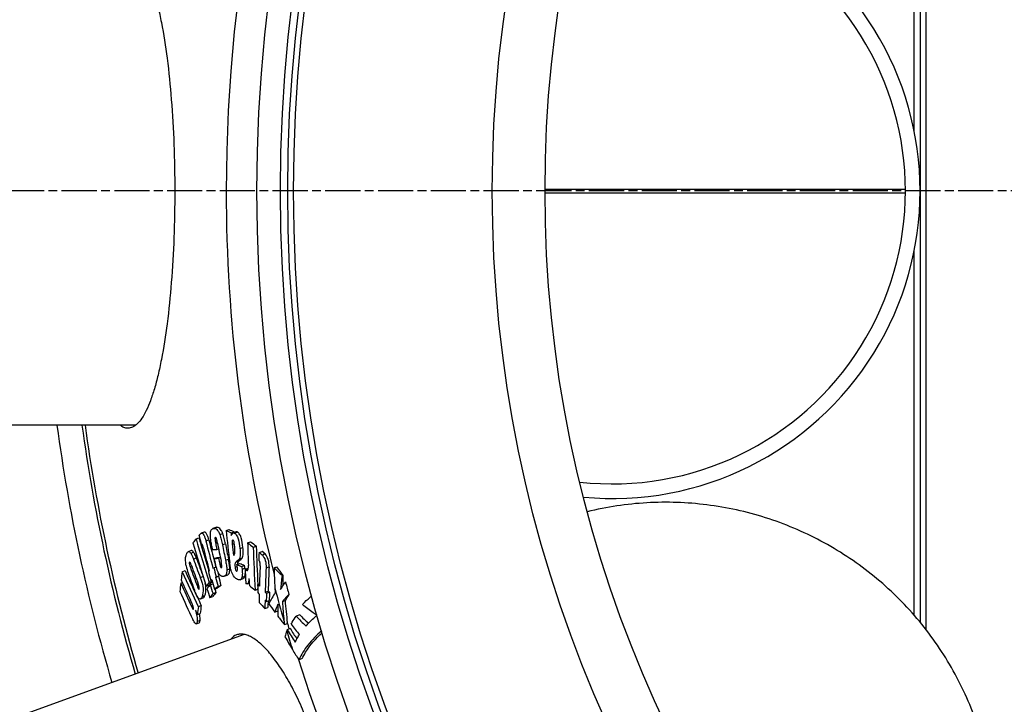
# Model space of a CAD drawing. Units: millimetres. Extents: x -557 to 1910, y 192 to 4577.
# Drawn here: x 266 to 602, y 693 to 927 of the extents above; entities that cross this region are included whole.
import ezdxf

# ---------------------------------------------------------------- set-up
doc = ezdxf.new("R2010")
doc.units = ezdxf.units.MM
doc.linetypes.add('AM_ISO08W050', pattern=[18, 12, -1.5, 3, -1.5])
doc.layers.add('AM_5', color=92, linetype='Continuous', lineweight=25)
doc.layers.add('AM_7', color=142, linetype='AM_ISO08W050', lineweight=25)
doc.layers.add('BEZUGSACHSEN', color=7, linetype='Continuous')
doc.layers.add('RUNDUNGEN', color=7, linetype='Continuous')
doc.styles.get("Standard").update_dxf_attribs({"font": 'ISOCP.SHX'})
doc.dimstyles.new('AM_ISO$2', dxfattribs={"dimscale": 10, "dimtxt": 3.5, "dimasz": 3.5, "dimexe": 1, "dimexo": 1, "dimgap": 1.5, "dimtad": 1, "dimdsep": 46, "dimtxsty": 'Standard', "dimcen": 0, "dimclrd": 256, "dimclre": 256, "dimclrt": 140, "dimadec": 0, "dimazin": 2, "dimtp": 0.1, "dimtm": 0.1, "dimtfac": 0.71, "dimtdec": 3, "dimtmove": 0, "dimatfit": 3, "dimfxl": 1, "dimlwd": -1, "dimlwe": -1, "dimarcsym": 1})

# ---------------------------------------------------------------- blocks, each defined once
blk = doc.blocks.new('*D66')
at = {"layer": 'AM_5', "linetype": 'ByBlock', "transparency": 16777216}
for p, q in [((168.26, 868.27), (-67.2, 868.27)), ((81.19, 581.79), (-10.78, 548.32))]:
    blk.add_line(p, q, dxfattribs=at)
blk.add_arc((868.26, 868.27), 925.46, 182.167, 197.833, dxfattribs=at)
at = {"layer": 'AM_5', "transparency": 16777216}
for points in [[(-62.37, 833.16), (-50.7, 833.38), (-57.2, 868.27)], [(-7.21, 586.74), (-18.25, 582.96), (-1.38, 551.74)]]:
    blk.add_solid(points, dxfattribs=at)
at = {"layer": 'Defpoints', "color": 0, "transparency": 16777216}
for p in [(178.26, 868.27), (868.26, 868.27), (-50.94, 760.83), (359.88, 683.23), (90.58, 585.21)]:
    blk.add_point(p, dxfattribs=at)
at = {"layer": 'AM_5', "color": 140, "transparency": 16777216, "insert": (-11.13, 713.2), "char_height": 35, "attachment_point": 5, "rotation": 280}
blk.add_mtext('20°', dxfattribs=at)

msp = doc.modelspace()

# ---------------------------------------------------------------- linework, layer by layer
at = {"color": 7, "linetype": 'Continuous'}
for p, q in [((573.26, 1168.27), (573.26, 721.01)), ((575.26, 1168.27), (575.26, 718.49)), ((332.9, 753.36), (331.89, 752.99)), ((326.15, 749.51), (327.14, 749.87)), ((328.91, 751.75), (327.91, 751.39)), ((336.42, 752.34), (337.43, 752.71)), ((338.09, 751.57), (339.1, 751.94)), ((338.09, 751.57), (338.18, 750.61)), ((339.83, 751.86), (338.82, 751.49)), ((339.13, 751.6), (339.1, 751.94)), ((333.25, 745.88), (333.83, 746.1)), ((338.53, 747.67), (339.22, 747.93)), ((343.75, 748.15), (344.76, 748.52)), ((345.7, 746.62), (346.72, 746.99)), ((324.46, 745.46), (323.47, 745.1)), ((332.38, 742.77), (333.38, 743.13)), ((333.85, 742.88), (334.43, 743.09)), ((347.64, 744.85), (348.66, 745.22)), ((331.92, 739.47), (332.19, 739.65)), ((332.19, 739.65), (333.02, 739.95)), ((334.82, 739.66), (334.84, 739.66)), ((340.12, 740.74), (341.12, 741.1)), ((341.71, 740.03), (342.72, 740.4)), ((342.88, 739.09), (343.89, 739.46)), ((343.98, 739.39), (343.89, 739.46)), ((352.79, 739.61), (353.63, 739.91)), ((321.4, 738.28), (322.38, 738.64)), ((330.35, 738.41), (330.68, 738.63)), ((330.55, 738.55), (330.54, 738.59)), ((332.77, 736.35), (333.77, 736.71)), ((333.04, 736.52), (332.77, 736.35)), ((333.04, 736.52), (334.03, 736.89)), ((334.03, 736.89), (333.75, 737.92)), ((333.77, 736.71), (334.03, 736.89)), ((335.76, 736.7), (336.76, 737.07)), ((342.88, 739.09), (343.11, 738.9)), ((343, 736.62), (342.99, 736.73)), ((355.53, 736.95), (355.76, 737.04)), ((320.93, 734.36), (321.48, 734.56)), ((329.6, 733.31), (330.59, 733.67)), ((330.59, 733.67), (330.76, 733.91)), ((330.67, 734.7), (331.66, 735.06)), ((330.75, 733.55), (330.78, 733.58)), ((330.76, 733.91), (330.79, 733.94)), ((330.78, 733.58), (330.96, 733.81)), ((330.96, 733.81), (331.9, 734.16)), ((331.53, 735.51), (331.2, 735.29)), ((331.2, 735.29), (331.56, 735.42)), ((331.6, 735.26), (331.55, 735.41)), ((332.41, 732.34), (333.4, 732.7)), ((333.66, 733.18), (334.65, 733.54)), ((341.18, 735.55), (342.19, 735.91)), ((343.72, 734.12), (344.3, 734.33)), ((343.81, 734.19), (344.3, 734.36)), ((347.26, 733.3), (347.22, 733.91)), ((347.27, 733.91), (347.81, 734.11)), ((327.63, 728.96), (328.62, 729.32)), ((330.87, 729.41), (331.86, 729.77)), ((331.94, 730.8), (332.93, 731.16)), ((346.3, 732), (347.24, 732.35)), ((347.24, 732.37), (347.24, 732.52)), ((349.76, 731.31), (350.78, 731.68)), ((350.17, 730.89), (351.19, 731.26)), ((326.93, 726.42), (327.91, 726.78)), ((349.67, 725.71), (350.68, 726.08)), ((350.12, 728.1), (351.13, 728.47)), ((355.65, 728.11), (356.52, 728.43)), ((326.59, 723.63), (327.57, 723.99)), ((353.03, 724.5), (354.05, 724.87)), ((361.56, 723.57), (360.33, 723.13)), ((326.22, 720.49), (327.19, 720.85)), ((356.29, 720.2), (357.31, 720.57)), ((357.31, 720.57), (357.28, 720.86)), ((342.6, 716.85), (88.03, 624.19)), ((358.28, 718.84), (357.25, 718.47)), ((362.36, 708.58), (361.3, 708.19))]:
    msp.add_line(p, q, dxfattribs=at)
at = {"color": 9, "linetype": 'Continuous'}
for p, q in [((332.22, 753.06), (333.22, 753.43)), ((332.62, 749.4), (333.1, 749.57)), ((334.26, 750.94), (335.26, 751.31)), ((339.21, 751.46), (340.22, 751.83)), ((329.51, 748.77), (330.51, 749.13)), ((332.85, 747.95), (333.43, 748.16)), ((335.16, 747.48), (336.16, 747.85)), ((341.13, 746.22), (342.14, 746.58)), ((324.31, 744.6), (325.3, 744.96)), ((325.25, 742.61), (326.23, 742.97)), ((340.9, 742.59), (341.91, 742.95)), ((348.67, 744.01), (349.69, 744.38)), ((323.88, 741.44), (324.06, 741.5)), ((324.21, 739.77), (324.73, 739.96)), ((334.26, 740.84), (334.83, 741.05)), ((336.2, 742.19), (337.2, 742.56)), ((339.44, 739.82), (340.19, 740.09)), ((339.84, 741.64), (340.85, 742.01)), ((341.84, 739.14), (342.85, 739.51)), ((350.04, 739.6), (351.06, 739.97)), ((327.57, 736.3), (328.54, 736.65)), ((336.64, 738.89), (337.64, 739.26)), ((339.95, 738.44), (340.19, 738.53)), ((341.79, 736.35), (342.8, 736.72)), ((343.11, 738.9), (343.95, 739.21)), ((326.6, 733.31), (327.11, 733.5)), ((328.21, 729.77), (329.19, 730.13)), ((324.62, 726.36), (325.11, 726.53)), ((326.52, 721.32), (327.5, 721.68))]:
    msp.add_line(p, q, dxfattribs=at)
for radius in [510.83, 508.84, 441]:
    msp.add_circle((868.26, 868.27), radius, dxfattribs=at)
at = {"color": 7, "linetype": 'Continuous'}
msp.add_circle((868.26, 868.27), 423, dxfattribs=at)
for centre, radius, start, end in [((468.26, 868.27), 105, 264.5975, 95.4025), ((468.26, 868.27), 100, 263.5901, 96.4099), ((868.26, 868.27), 660.5, 203.25477, 353.04315), ((868.26, 868.27), 595, 187.72714, 196.38643), ((868.26, 868.27), 585.5, 187.85321, 196.32772), ((459.65, 645.12), 169.47, 141.9778, 142.5731), ((836.84, 897.38), 531.67, 196.1488, 197.8167), ((836.89, 897.39), 530.67, 196.1401, 196.3963), ((859.21, 882.46), 548.12, 193.9165, 194.2401), ((849.07, 803.72), 515.22, 185.723, 186.9396), ((404.41, 896.89), 159.75, 244.8084, 245.4679), ((405.34, 897.38), 159.82, 244.8544, 245.5141), ((837.03, 896.63), 533.07, 196.1773, 197.8408), ((836.88, 897.38), 530.65, 196.3963, 197.4118), ((328.26, 746.86), 0.83, 110.055, 113.003), ((328.21, 747.02), 0.667, 106.7046, 110.0592), ((860.25, 881.37), 548.48, 194.2518, 195.0844), ((860.17, 881.65), 547.05, 194.0582, 195.0642), ((860.18, 881.65), 545.99, 194.0462, 194.7419), ((870.57, 851.1), 547.52, 190.8593, 191.0793), ((870.62, 850.98), 546.93, 190.8528, 191.521), ((870.75, 850.67), 545.44, 190.9048, 191.471), ((870.75, 850.67), 544.39, 190.8878, 191.4551), ((849.57, 802.74), 514, 186.1496, 186.5793), ((810.4, 759.82), 466.8, 181.4328, 182.3857), ((473.53, 911.8), 208.86, 231.5837, 232.2643), ((474.35, 912.16), 208.73, 231.6248, 232.3061), ((810.75, 758.24), 465.2, 181.431, 183.2326), ((811.12, 758.34), 464.54, 181.3998, 183.0144), ((785.89, 908.97), 488.71, 199.8576, 200.5935), ((314.11, 998.12), 252.96, 274.0065, 274.3407), ((860.17, 881.65), 545.98, 194.7419, 195.0462), ((314.75, 994.96), 252.8, 273.9982, 274.3324), ((315.75, 993.88), 251.36, 274.0218, 274.2568), ((870.55, 851.1), 547.5, 191.4001, 191.6173), ((539.84, 639.5), 226.36, 152.3584, 152.5513), ((768.61, 725.6), 421.41, 177.3818, 177.7485), ((338.67, 743.3), 16.18, 190.8086, 199.9318), ((786.1, 907.05), 491.25, 199.9091, 200.7118), ((785.99, 907.59), 490.79, 199.8913, 200.7067), ((785.75, 908.94), 489.62, 199.86, 200.6467), ((860.13, 881.7), 546.72, 195.06, 195.3994), ((303.38, 735.66), 34.52, 9.6282, 11.5284), ((408.67, 893.12), 167.09, 245.7787, 246.3767), ((409.59, 893.62), 167.18, 245.8248, 246.423), ((325.24, 737.36), 17.74, 6.1145, 6.9625), ((763.96, 723.47), 416.29, 177.6913, 178.6377), ((765.46, 721.48), 415.82, 177.5026, 178.645), ((765.85, 721.62), 415.19, 177.4664, 178.6108), ((454.55, 740.07), 101.76, 180.2628, 184.1499), ((374.18, 758.97), 28.85, 222.1589, 229.7354), ((626.81, 939.05), 338.06, 216.0914, 216.6971), ((582.16, 705.31), 262.83, 172.7937, 173.4077), ((691.57, 903.5), 405.37, 204.0527, 205.9019), ((691.63, 903.48), 404.37, 204.0565, 205.095), ((786.35, 905.67), 492.4, 199.9353, 200.6473), ((860.26, 881.29), 548.84, 195.0896, 195.4278), ((860.15, 881.65), 547.02, 195.4035, 195.7478), ((860.16, 881.64), 545.98, 195.3941, 195.7391), ((326.89, 737.53), 16.08, 5.5785, 6.1089), ((808.46, 760.77), 466.08, 182.6651, 182.9563), ((808.01, 760.74), 465.64, 182.9698, 183.2747), ((415.34, 727.88), 60.5, 171.3778, 175.9423), ((797.66, 736.68), 441.91, 179.9533, 180.4196), ((578.53, 705.72), 259.19, 173.6562, 174.2844), ((691.84, 900.31), 406.33, 204.1045, 205.3473), ((691.65, 901.18), 405.94, 204.0895, 205.1728), ((317.64, 731.73), 11.92, 8.4925, 12.7565), ((463.49, 631.31), 168.32, 142.101, 142.6983), ((463.2, 630.89), 167.58, 142.221, 142.706), ((465.13, 631.01), 169.24, 142.0635, 142.5415), ((836.78, 897.36), 531.61, 197.9177, 198.2593), ((860.24, 881.37), 548.46, 195.4227, 195.7661), ((496.48, 490.09), 292.58, 123.8136, 124.1074), ((497.81, 489.75), 293.35, 123.7922, 124.0857), ((808.67, 759.75), 465.07, 182.9369, 183.2309), ((474.91, 898.2), 210.15, 231.5894, 232.2658), ((762.11, 724.04), 414.96, 178.6361, 178.8283), ((539.6, 915.44), 264.47, 223.3456, 223.5084), ((829.07, 767.06), 477.26, 184.1281, 184.3131), ((868.26, 868.27), 528.71, 194.6266, 195.1076), ((692.26, 898.1), 407.25, 204.1423, 205.6312), ((692.05, 903.67), 404.83, 205.0949, 205.4922), ((692.31, 903.8), 405.12, 205.4922, 205.909), ((836.97, 896.61), 533.01, 197.9416, 198.2823), ((464.59, 627.65), 168.04, 142.1303, 142.7282), ((465.71, 627.76), 168.29, 142.0888, 142.6864), ((836.83, 897.37), 530.6, 198.1159, 198.2547), ((761.58, 724.05), 414.43, 178.8486, 179.0207), ((539.81, 912.96), 264.87, 223.3537, 223.5163), ((761.19, 723.53), 413.51, 179.023, 179.4136), ((541.64, 917.4), 267.3, 224.1218, 224.2494), ((763.68, 721.12), 413.62, 178.6471, 179.0327), ((542.32, 917.67), 266.99, 224.1561, 224.2838), ((562.92, 608.06), 243.22, 149.5908, 150.6395), ((764.07, 721.26), 412.99, 178.6129, 178.9992), ((573.03, 591.85), 255.98, 147.2148, 147.7554), ((586.87, 694.23), 261.93, 172.9401, 173.5554), ((587.59, 694.45), 261.69, 172.9025, 173.5186), ((541.08, 911.44), 266.71, 223.5254, 224.1371), ((762.42, 721.55), 412.78, 179.0311, 179.4224), ((541.85, 914.92), 267.7, 224.1289, 224.2563), ((762.7, 721.69), 412.04, 179.0784, 179.3897), ((626.91, 928.94), 341.77, 216.1532, 216.7399), ((601.43, 631.63), 265.19, 158.8913, 159.5016), ((781.53, 727.7), 427.5, 180.0751, 180.3793), ((467.49, 733.25), 111.96, 182.6305, 186.0714), ((835.66, 772.31), 481.14, 185.2327, 186.1385), ((692.37, 901.52), 406.74, 205.6943, 205.935), ((780.94, 727.69), 426.91, 180.3793, 180.6128), ((628.64, 930.24), 343.94, 217.026, 217.6399), ((395.41, 754.31), 46.94, 221.6323, 227.4743), ((393.86, 753.63), 44.13, 222.9381, 228.3528), ((835.14, 772.19), 481.66, 186.0525, 186.1973), ((403.93, 753.1), 55.88, 215.8361, 220.5333), ((616.38, 633.8), 272.62, 161.9885, 162.4337), ((728.71, 932.12), 430.39, 210.1299, 210.8028), ((373.06, 712.92), 16.76, 160.6588, 161.9854), ((411.77, 750.91), 63.45, 210.7521, 215.3079), ((410.54, 750.64), 61.17, 211.3153, 215.2372), ((415.23, 745.2), 65.42, 210.7844, 214.4579)]:
    msp.add_arc(centre, radius, start, end, dxfattribs=at)
at = {"color": 9, "linetype": 'Continuous'}
for radius, start, end in [(531.82, 180, 194.2506), (531.82, 197.4634, 0), (654.97, 203.28235, 352.98413), (586.54, 187.83931, 196.33421), (532.75, 194.741, 196.0015), (531.82, 196.0915, 196.3331), (532.75, 196.3721, 197.088)]:
    msp.add_arc((868.26, 868.27), radius, start, end, dxfattribs=at)
at = {"color": 7, "linetype": 'Continuous'}
for points, knots in [([(302.87, 949.27), (303.43, 949.27), (304.65, 948.95), (306.28, 947.69), (307.81, 945.73), (309.29, 943.06), (310.69, 939.69), (312.01, 935.65), (313.25, 930.96), (314.83, 923.56), (316.46, 913.02), (317.84, 899.13), (318.69, 884.01), (318.88, 873.58), (318.88, 868.27)], [0, 0, 0, 0, 0.019595, 0.042645, 0.071421, 0.106992, 0.149757, 0.199758, 0.256816, 0.320598, 0.466388, 0.632372, 0.812531, 1, 1, 1, 1]), ([(318.88, 868.27), (318.88, 862.95), (318.69, 852.52), (317.84, 837.4), (316.46, 823.51), (314.83, 812.97), (313.25, 805.57), (312.01, 800.88), (310.69, 796.84), (309.29, 793.47), (307.81, 790.8), (306.28, 788.84), (304.65, 787.58), (303.43, 787.27), (302.87, 787.27)], [0, 0, 0, 0, 0.187469, 0.367628, 0.533612, 0.679402, 0.743183, 0.800241, 0.850243, 0.893008, 0.928579, 0.957355, 0.980405, 1, 1, 1, 1]), ([(302.87, 787.27), (302.43, 787.27), (301.47, 787.46), (300.63, 787.96), (300.23, 788.26)], [0, 0, 0, 0, 0.469796, 1, 1, 1, 1]), ([(592.06, 688.12), (589.73, 694.54), (583.86, 706.98), (571.83, 723.71), (556.94, 737.97), (539.71, 749.3), (520.71, 757.3), (500.56, 761.72), (479.95, 762.42), (466.34, 760.38), (459.69, 758.75)], [0, 0, 0, 0, 0.124938, 0.249886, 0.374849, 0.499835, 0.624845, 0.749879, 0.874933, 1, 1, 1, 1]), ([(331.1, 751.85), (331.15, 752.13), (331.3, 752.61), (331.71, 752.93), (331.89, 752.99)], [0, 0, 0, 0, 0.593323, 1, 1, 1, 1]), ([(332.22, 753.06), (332.38, 753.07), (332.75, 753.03), (333.31, 752.65), (333.84, 751.93), (334.12, 751.31), (334.26, 750.94)], [0, 0, 0, 0, 0.15401, 0.348033, 0.625693, 1, 1, 1, 1]), ([(335.26, 751.31), (335.12, 751.67), (334.84, 752.3), (334.31, 753.02), (333.76, 753.39), (333.38, 753.44), (333.22, 753.43)], [0, 0, 0, 0, 0.374201, 0.6518, 0.845861, 1, 1, 1, 1]), ([(327.18, 750.63), (327.2, 750.72), (327.34, 751), (327.59, 751.2), (327.76, 751.31)], [0, 0, 0, 0, 0.310297, 1, 1, 1, 1]), ([(327.91, 751.39), (328.03, 751.44), (328.29, 751.41), (328.55, 751.17), (328.88, 750.71), (329.21, 749.88), (329.41, 749.16), (329.51, 748.77)], [0, 0, 0, 0, 0.118597, 0.203045, 0.318867, 0.634653, 1, 1, 1, 1]), ([(330.51, 749.13), (330.41, 749.52), (330.2, 750.24), (329.88, 751.07), (329.55, 751.54), (329.28, 751.77), (329.03, 751.8), (328.91, 751.75)], [0, 0, 0, 0, 0.365288, 0.681017, 0.796823, 0.881282, 1, 1, 1, 1]), ([(331.18, 749.12), (331.11, 749.61), (331.01, 750.52), (331.02, 751.44), (331.1, 751.85)], [0, 0, 0, 0, 0.54565, 1, 1, 1, 1]), ([(332.68, 749.96), (332.63, 749.9), (332.6, 749.7), (332.61, 749.51), (332.62, 749.4)], [0, 0, 0, 0, 0.398981, 1, 1, 1, 1]), ([(332.77, 750.02), (332.77, 750.02), (332.76, 750.01), (332.74, 750.01), (332.74, 750.01)], [0, 0, 0, 0, 0.500221, 1, 1, 1, 1]), ([(333.16, 749.39), (333.12, 749.55), (333.06, 749.78), (332.86, 750.02), (332.77, 750.02)], [0, 0, 0, 0, 0.661028, 1, 1, 1, 1]), ([(334.26, 750.94), (334.47, 750.39), (334.79, 749.24), (335.04, 748.07), (335.16, 747.48)], [0, 0, 0, 0, 0.493196, 1, 1, 1, 1]), ([(336.16, 747.85), (336.05, 748.44), (335.8, 749.61), (335.47, 750.76), (335.26, 751.31)], [0, 0, 0, 0, 0.506814, 1, 1, 1, 1]), ([(338.53, 751.26), (338.55, 751.29), (338.63, 751.38), (338.73, 751.46), (338.82, 751.49)], [0, 0, 0, 0, 0.273347, 1, 1, 1, 1]), ([(338.82, 751.49), (338.91, 751.52), (339.05, 751.52), (339.17, 751.48), (339.21, 751.46)], [0, 0, 0, 0, 0.724614, 1, 1, 1, 1]), ([(339.21, 751.46), (339.49, 751.34), (340.07, 750.74), (340.78, 748.94), (341.01, 747.33), (341.13, 746.22)], [0, 0, 0, 0, 0.159137, 0.41462, 1, 1, 1, 1]), ([(340.22, 751.83), (340.19, 751.85), (340.06, 751.89), (339.92, 751.89), (339.83, 751.86)], [0, 0, 0, 0, 0.275286, 1, 1, 1, 1]), ([(342.14, 746.58), (342.02, 747.7), (341.79, 749.31), (341.09, 751.11), (340.5, 751.71), (340.22, 751.83)], [0, 0, 0, 0, 0.585351, 0.840828, 1, 1, 1, 1]), ([(328.26, 747.61), (328.25, 747.62), (328.22, 747.66), (328.17, 747.67), (328.13, 747.67)], [0, 0, 0, 0, 0.33612, 1, 1, 1, 1]), ([(328.66, 746.34), (328.6, 746.57), (328.52, 746.9), (328.38, 747.32), (328.32, 747.53), (328.26, 747.61)], [0, 0, 0, 0, 0.520502, 0.774799, 1, 1, 1, 1]), ([(331.78, 745.78), (331.68, 746.33), (331.47, 747.45), (331.26, 748.56), (331.18, 749.12)], [0, 0, 0, 0, 0.500944, 1, 1, 1, 1]), ([(332.62, 749.4), (332.63, 749.28), (332.69, 748.79), (332.78, 748.31), (332.85, 747.95)], [0, 0, 0, 0, 0.244745, 1, 1, 1, 1]), ([(338.62, 749.1), (338.55, 749.08), (338.49, 748.83), (338.48, 748.52), (338.49, 748.1), (338.51, 747.82), (338.53, 747.67)], [0, 0, 0, 0, 0.158103, 0.410631, 0.698106, 1, 1, 1, 1]), ([(339.27, 747.55), (339.23, 747.87), (339.17, 748.33), (338.99, 748.84), (338.83, 749.03), (338.75, 749.06)], [0, 0, 0, 0, 0.576832, 0.838562, 1, 1, 1, 1]), ([(339.31, 744.52), (339.35, 744.6), (339.39, 744.8), (339.43, 745.26), (339.41, 745.91), (339.35, 746.72), (339.3, 747.27), (339.27, 747.55)], [0, 0, 0, 0, 0.088788, 0.200701, 0.45368, 0.723136, 1, 1, 1, 1]), ([(341.13, 746.22), (341.21, 745.51), (341.28, 744.51), (341.16, 743.29), (341.01, 742.79), (340.9, 742.59)], [0, 0, 0, 0, 0.577916, 0.815433, 1, 1, 1, 1]), ([(341.91, 742.95), (342.02, 743.15), (342.17, 743.66), (342.29, 744.88), (342.22, 745.88), (342.14, 746.58)], [0, 0, 0, 0, 0.184625, 0.422147, 1, 1, 1, 1]), ([(322.78, 740.27), (322.63, 741.06), (322.47, 742.4), (322.67, 743.74), (322.86, 744.24)], [0, 0, 0, 0, 0.602864, 1, 1, 1, 1]), ([(322.86, 744.24), (322.93, 744.43), (323.07, 744.76), (323.33, 745.05), (323.47, 745.1)], [0, 0, 0, 0, 0.570615, 1, 1, 1, 1]), ([(323.47, 745.1), (323.59, 745.15), (323.85, 745.09), (324.1, 744.87), (324.24, 744.7), (324.31, 744.6)], [0, 0, 0, 0, 0.379044, 0.650813, 1, 1, 1, 1]), ([(324.31, 744.6), (324.5, 744.33), (324.84, 743.67), (325.11, 742.99), (325.25, 742.61)], [0, 0, 0, 0, 0.450097, 1, 1, 1, 1]), ([(325.3, 744.96), (325.23, 745.06), (325.09, 745.22), (324.83, 745.45), (324.58, 745.51), (324.46, 745.46)], [0, 0, 0, 0, 0.349033, 0.620741, 1, 1, 1, 1]), ([(326.23, 742.97), (326.1, 743.35), (325.83, 744.03), (325.49, 744.69), (325.3, 744.96)], [0, 0, 0, 0, 0.549901, 1, 1, 1, 1]), ([(333.57, 738.3), (333.27, 739), (332.86, 740.5), (332.53, 742), (332.38, 742.77)], [0, 0, 0, 0, 0.493406, 1, 1, 1, 1]), ([(340.85, 742.01), (341.03, 742.15), (341.3, 742.38), (341.61, 742.64), (341.79, 742.81), (341.88, 742.9), (341.91, 742.95)], [0, 0, 0, 0, 0.489123, 0.738029, 0.865104, 1, 1, 1, 1]), ([(347.64, 744.85), (347.73, 744.85), (347.91, 744.72), (348.25, 744.44), (348.5, 744.18), (348.67, 744.01)], [0, 0, 0, 0, 0.206022, 0.455329, 1, 1, 1, 1]), ([(349.69, 744.38), (349.52, 744.56), (349.27, 744.82), (348.93, 745.09), (348.75, 745.22), (348.66, 745.22)], [0, 0, 0, 0, 0.544611, 0.793915, 1, 1, 1, 1]), ([(348.67, 744.01), (349.17, 743.48), (349.97, 742.05), (350.08, 740.44), (350.04, 739.6)], [0, 0, 0, 0, 0.463065, 1, 1, 1, 1]), ([(351.06, 739.97), (351.1, 740.81), (350.99, 742.42), (350.19, 743.85), (349.69, 744.38)], [0, 0, 0, 0, 0.536933, 1, 1, 1, 1]), ([(323.88, 741.44), (323.84, 741.34), (323.84, 741.06), (323.95, 740.5), (324.1, 740.06), (324.21, 739.77)], [0, 0, 0, 0, 0.187829, 0.459055, 1, 1, 1, 1]), ([(323.96, 741.54), (323.93, 741.53), (323.9, 741.49), (323.88, 741.45), (323.88, 741.44)], [0, 0, 0, 0, 0.692561, 1, 1, 1, 1]), ([(324.49, 740.61), (324.41, 740.83), (324.28, 741.14), (324.13, 741.45), (324, 741.56), (323.96, 741.54)], [0, 0, 0, 0, 0.632099, 0.87359, 1, 1, 1, 1]), ([(334.26, 740.84), (334.31, 740.64), (334.4, 740.26), (334.54, 739.88), (334.66, 739.75)], [0, 0, 0, 0, 0.546726, 1, 1, 1, 1]), ([(334.66, 739.75), (334.67, 739.73), (334.71, 739.69), (334.78, 739.66), (334.82, 739.66)], [0, 0, 0, 0, 0.322462, 1, 1, 1, 1]), ([(334.94, 739.85), (334.96, 739.99), (334.94, 740.29), (334.86, 740.92), (334.77, 741.41), (334.7, 741.74)], [0, 0, 0, 0, 0.219262, 0.472087, 1, 1, 1, 1]), ([(334.84, 739.66), (334.86, 739.67), (334.92, 739.71), (334.93, 739.79), (334.94, 739.85)], [0, 0, 0, 0, 0.180291, 1, 1, 1, 1]), ([(336.2, 742.19), (336.32, 741.63), (336.51, 740.54), (336.64, 739.43), (336.64, 738.89)], [0, 0, 0, 0, 0.518277, 1, 1, 1, 1]), ([(337.64, 739.26), (337.64, 739.43), (337.61, 740.16), (337.51, 740.88), (337.41, 741.43)], [0, 0, 0, 0, 0.233766, 1, 1, 1, 1]), ([(338.26, 738.26), (338.09, 738.78), (337.85, 739.85), (337.69, 740.93), (337.62, 741.47)], [0, 0, 0, 0, 0.505714, 1, 1, 1, 1]), ([(339.84, 741.64), (339.76, 741.58), (339.54, 741.33), (339.37, 740.69), (339.4, 740.14), (339.44, 739.82)], [0, 0, 0, 0, 0.16232, 0.498007, 1, 1, 1, 1]), ([(339.44, 739.82), (339.47, 739.53), (339.55, 739.06), (339.76, 738.53), (339.95, 738.44)], [0, 0, 0, 0, 0.586067, 1, 1, 1, 1]), ([(340.9, 742.59), (340.87, 742.53), (340.78, 742.44), (340.6, 742.28), (340.29, 742.01), (340.02, 741.79), (339.84, 741.64)], [0, 0, 0, 0, 0.134911, 0.261991, 0.510895, 1, 1, 1, 1]), ([(340.26, 739.16), (340.26, 739.42), (340.2, 739.95), (340.15, 740.47), (340.12, 740.74)], [0, 0, 0, 0, 0.493893, 1, 1, 1, 1]), ([(340.41, 740.84), (340.41, 740.99), (340.44, 741.4), (340.63, 741.83), (340.85, 742.01)], [0, 0, 0, 0, 0.339801, 1, 1, 1, 1]), ([(343.65, 738.71), (343.85, 738.79), (344.04, 739.49), (344.02, 740.02), (344.01, 740.39)], [0, 0, 0, 0, 0.374328, 1, 1, 1, 1]), ([(347.95, 741.52), (347.91, 741.65), (347.76, 741.87), (347.6, 742.07), (347.53, 742.16)], [0, 0, 0, 0, 0.538645, 1, 1, 1, 1]), ([(348.01, 740.24), (348.02, 740.44), (348.02, 740.87), (348.02, 741.3), (347.95, 741.52)], [0, 0, 0, 0, 0.475521, 1, 1, 1, 1]), ([(327.57, 736.3), (328.05, 735.04), (328.69, 732.89), (328.51, 730.59), (328.21, 729.77)], [0, 0, 0, 0, 0.604154, 1, 1, 1, 1]), ([(335.46, 736.64), (335.31, 736.63), (334.99, 736.65), (334.48, 736.91), (333.97, 737.47), (333.71, 737.99), (333.57, 738.3)], [0, 0, 0, 0, 0.163175, 0.356547, 0.622458, 1, 1, 1, 1]), ([(336.64, 738.89), (336.64, 738.59), (336.62, 738.06), (336.45, 737.38), (336.15, 736.92), (335.89, 736.75), (335.76, 736.7)], [0, 0, 0, 0, 0.361429, 0.635693, 0.836831, 1, 1, 1, 1]), ([(336.76, 737.07), (336.89, 737.11), (337.15, 737.28), (337.45, 737.74), (337.62, 738.42), (337.64, 738.96), (337.64, 739.26)], [0, 0, 0, 0, 0.163303, 0.364511, 0.638729, 1, 1, 1, 1]), ([(340.28, 735.66), (339.88, 735.84), (338.97, 736.56), (338.48, 737.61), (338.26, 738.26)], [0, 0, 0, 0, 0.383412, 1, 1, 1, 1]), ([(340.09, 738.43), (340.18, 738.46), (340.27, 738.76), (340.27, 739), (340.26, 739.16)], [0, 0, 0, 0, 0.371991, 1, 1, 1, 1]), ([(341.79, 736.35), (341.74, 736.16), (341.61, 735.83), (341.32, 735.6), (341.18, 735.55)], [0, 0, 0, 0, 0.574773, 1, 1, 1, 1]), ([(341.84, 739.14), (341.9, 738.62), (341.98, 737.69), (341.91, 736.75), (341.79, 736.35)], [0, 0, 0, 0, 0.557337, 1, 1, 1, 1]), ([(342.19, 735.91), (342.33, 735.96), (342.61, 736.2), (342.75, 736.53), (342.8, 736.72)], [0, 0, 0, 0, 0.425389, 1, 1, 1, 1]), ([(342.8, 736.72), (342.82, 736.79), (342.9, 737.11), (342.94, 737.45), (342.95, 737.71)], [0, 0, 0, 0, 0.221352, 1, 1, 1, 1]), ([(343.11, 738.9), (343.15, 738.86), (343.3, 738.75), (343.52, 738.66), (343.65, 738.71)], [0, 0, 0, 0, 0.302121, 1, 1, 1, 1]), ([(326.6, 733.31), (326.66, 733.14), (326.79, 732.83), (326.93, 732.52), (327.03, 732.4)], [0, 0, 0, 0, 0.546737, 1, 1, 1, 1]), ([(327.22, 732.4), (327.26, 732.49), (327.28, 732.75), (327.18, 733.32), (327.02, 733.76), (326.91, 734.06)], [0, 0, 0, 0, 0.178141, 0.444643, 1, 1, 1, 1]), ([(329.19, 730.13), (329.27, 730.32), (329.59, 731.41), (329.56, 732.58), (329.43, 733.49)], [0, 0, 0, 0, 0.185244, 1, 1, 1, 1]), ([(341.18, 735.55), (341.12, 735.52), (340.81, 735.46), (340.49, 735.56), (340.28, 735.66)], [0, 0, 0, 0, 0.23318, 1, 1, 1, 1]), ([(343.72, 734.12), (343.63, 734.08), (343.43, 734.09), (343.23, 734.12), (343.14, 734.14)], [0, 0, 0, 0, 0.486491, 1, 1, 1, 1]), ([(344.21, 735.92), (344.17, 735.6), (344.1, 735.13), (343.97, 734.55), (343.89, 734.28), (343.81, 734.19)], [0, 0, 0, 0, 0.544238, 0.793078, 1, 1, 1, 1]), ([(355, 732.17), (355.12, 732.38), (355.64, 733.27), (356.22, 734.13), (356.68, 734.75)], [0, 0, 0, 0, 0.241082, 1, 1, 1, 1]), ([(326.77, 729.5), (326.52, 729.85), (326.11, 730.71), (325.76, 731.57), (325.58, 732.05)], [0, 0, 0, 0, 0.459686, 1, 1, 1, 1]), ([(327.63, 728.96), (327.51, 728.91), (327.25, 728.98), (326.98, 729.22), (326.84, 729.4), (326.77, 729.5)], [0, 0, 0, 0, 0.372469, 0.646571, 1, 1, 1, 1]), ([(327.03, 732.4), (327.04, 732.38), (327.07, 732.35), (327.13, 732.31), (327.16, 732.32)], [0, 0, 0, 0, 0.34321, 1, 1, 1, 1]), ([(328.21, 729.77), (328.14, 729.59), (328.01, 729.28), (327.77, 729.01), (327.63, 728.96)], [0, 0, 0, 0, 0.57058, 1, 1, 1, 1]), ([(328.62, 729.32), (328.75, 729.37), (329, 729.64), (329.13, 729.95), (329.19, 730.13)], [0, 0, 0, 0, 0.429555, 1, 1, 1, 1]), ([(357.82, 730.47), (357.62, 730.27), (356.85, 729.52), (356.14, 728.73), (355.65, 728.11)], [0, 0, 0, 0, 0.265978, 1, 1, 1, 1]), ([(362.46, 727.05), (362.7, 727.3), (363.7, 728.35), (364.77, 729.33), (365.6, 730.05)], [0, 0, 0, 0, 0.242006, 1, 1, 1, 1]), ([(324.99, 726.86), (324.94, 727.01), (324.7, 727.56), (324.45, 728.11), (324.26, 728.51)], [0, 0, 0, 0, 0.261571, 1, 1, 1, 1]), ([(324.62, 726.36), (324.7, 726.2), (324.84, 725.91), (325, 725.62), (325.1, 725.52)], [0, 0, 0, 0, 0.548545, 1, 1, 1, 1]), ([(325.28, 725.58), (325.3, 725.78), (325.22, 726.23), (325.08, 726.64), (324.99, 726.86)], [0, 0, 0, 0, 0.467195, 1, 1, 1, 1]), ([(367.41, 723.41), (366.97, 723.67), (365.25, 724.78), (363.62, 726.04), (362.46, 727.05)], [0, 0, 0, 0, 0.252167, 1, 1, 1, 1]), ([(325.1, 725.52), (325.11, 725.5), (325.14, 725.47), (325.19, 725.44), (325.22, 725.45)], [0, 0, 0, 0, 0.33199, 1, 1, 1, 1]), ([(325.22, 725.45), (325.23, 725.45), (325.27, 725.48), (325.27, 725.54), (325.28, 725.58)], [0, 0, 0, 0, 0.170802, 1, 1, 1, 1]), ([(325.85, 725.17), (326.1, 724.48), (326.48, 723.22), (326.58, 721.9), (326.52, 721.32)], [0, 0, 0, 0, 0.557817, 1, 1, 1, 1]), ([(327.5, 721.68), (327.52, 721.82), (327.56, 722.57), (327.45, 723.31), (327.32, 723.89)], [0, 0, 0, 0, 0.201126, 1, 1, 1, 1]), ([(358.62, 720.39), (358.75, 720.62), (359.27, 721.56), (359.86, 722.46), (360.33, 723.13)], [0, 0, 0, 0, 0.241633, 1, 1, 1, 1]), ([(363.69, 719.72), (363.96, 720.03), (365.13, 721.33), (366.41, 722.54), (367.41, 723.41)], [0, 0, 0, 0, 0.239906, 1, 1, 1, 1]), ([(326.22, 720.49), (326.14, 720.47), (325.9, 720.57), (325.53, 721.07), (325.27, 721.57), (325.09, 721.93)], [0, 0, 0, 0, 0.130594, 0.353158, 1, 1, 1, 1]), ([(326.52, 721.32), (326.5, 721.14), (326.47, 720.86), (326.32, 720.53), (326.22, 720.49)], [0, 0, 0, 0, 0.616375, 1, 1, 1, 1]), ([(327.19, 720.85), (327.3, 720.89), (327.45, 721.21), (327.48, 721.49), (327.5, 721.68)], [0, 0, 0, 0, 0.383779, 1, 1, 1, 1]), ([(339.99, 716.69), (339.79, 716.62), (338.99, 716.26), (338.3, 715.65), (337.88, 715.13)], [0, 0, 0, 0, 0.239675, 1, 1, 1, 1]), ([(364.97, 685.08), (364.1, 687.48), (362.23, 692.13), (359.08, 698.68), (355.72, 704.49), (352.31, 709.35), (348.96, 713.11), (346.14, 715.38), (344, 716.47), (342.57, 716.91), (341.22, 717.01), (340.37, 716.83), (339.99, 716.69)], [0, 0, 0, 0, 0.180035, 0.352894, 0.512144, 0.652683, 0.771129, 0.86623, 0.905543, 0.940106, 0.971044, 1, 1, 1, 1]), ([(359.99, 714.24), (360.1, 714.45), (360.54, 715.32), (361.05, 716.17), (361.45, 716.79)], [0, 0, 0, 0, 0.242096, 1, 1, 1, 1]), ([(369.04, 718.12), (367.31, 716.64), (364.33, 713.61), (362.06, 709.98), (361.3, 708.19)], [0, 0, 0, 0, 0.540161, 1, 1, 1, 1]), ([(362.36, 708.58), (362.71, 709.34), (364.49, 712.66), (367.06, 715.51), (369.24, 717.45)], [0, 0, 0, 0, 0.223099, 1, 1, 1, 1])]:
    msp.add_open_spline(points, degree=3, knots=knots, dxfattribs=at)
for points in [[(331.89, 752.99), (332, 753.03), (332.11, 753.05), (332.22, 753.06)], [(333.22, 753.43), (333.11, 753.42), (333, 753.4), (332.9, 753.36)], [(327.76, 751.31), (327.81, 751.35), (327.86, 751.37), (327.91, 751.39)], [(332.74, 750.01), (332.72, 750), (332.69, 749.98), (332.68, 749.96)], [(338.18, 750.61), (338.3, 750.83), (338.41, 751.05), (338.53, 751.26)], [(328.13, 747.67), (328.09, 747.68), (328.05, 747.67), (328.01, 747.66)], [(333.47, 748), (333.38, 748.46), (333.29, 748.93), (333.16, 749.39)], [(338.75, 749.06), (338.71, 749.09), (338.66, 749.12), (338.62, 749.1)], [(341.71, 740.03), (341.77, 739.73), (341.8, 739.44), (341.84, 739.14)], [(342.85, 739.51), (342.81, 739.8), (342.78, 740.1), (342.72, 740.4)], [(335.76, 736.7), (335.66, 736.67), (335.56, 736.65), (335.46, 736.64)], [(339.95, 738.44), (339.99, 738.42), (340.04, 738.41), (340.09, 738.43)], [(343.81, 734.19), (343.79, 734.15), (343.76, 734.13), (343.72, 734.12)], [(327.16, 732.32), (327.19, 732.33), (327.21, 732.37), (327.22, 732.4)]]:
    msp.add_open_spline(points, degree=3, dxfattribs=at)
at = {"layer": 'AM_7'}
msp.add_line((868.26, 868.27), (178.26, 868.27), dxfattribs=at)
at = {"layer": 'BEZUGSACHSEN', "color": 7, "linetype": 'Continuous'}
msp.add_line((305.48, 788.27), (193.26, 788.27), dxfattribs=at)
for radius in [521.32, 513.29]:
    msp.add_circle((868.26, 868.27), radius, dxfattribs=at)
at = {"layer": 'RUNDUNGEN', "color": 9, "linetype": 'Continuous'}
for p, q in [((571.26, 888.6), (571.26, 1168.27)), ((445.27, 868.9), (568.26, 868.9)), ((445.27, 867.63), (568.26, 867.63)), ((571.26, 723.38), (571.26, 847.93))]:
    msp.add_line(p, q, dxfattribs=at)
msp.add_arc((868.26, 868.27), 531.82, 0, 180, dxfattribs=at)

# ---------------------------------------------------------------- dimensions: what is measured, and where the dimension line sits
at = {"layer": 'AM_5'}
dim = msp.add_angular_dim_2l(base=(-50.94, 760.83), line1=((868.26, 868.27), (178.26, 868.27)), line2=((90.58, 585.21), (359.88, 683.23)), dimstyle='AM_ISO$2', override={"dimdec": 0}, dxfattribs=at)
dim.commit()
dim.dimension.update_dxf_attribs({"geometry": '*D66', "text_midpoint": (-11.13, 713.2)})

doc.saveas('drawing.dxf')
